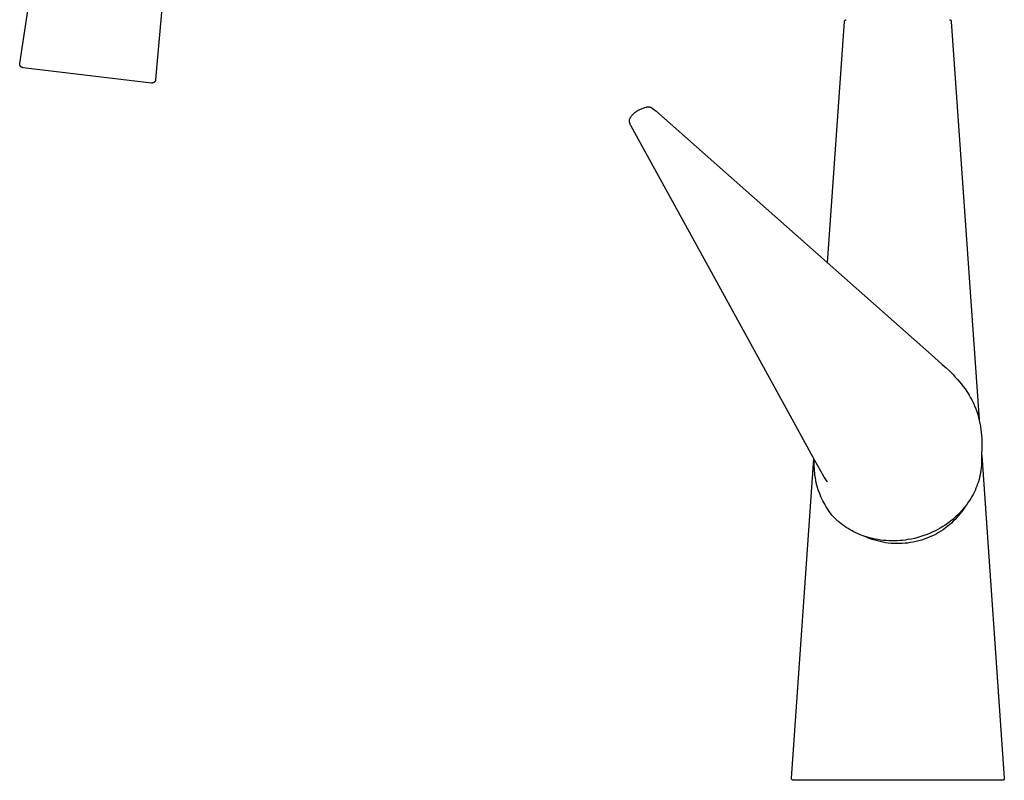
# Model space of a CAD drawing. Units: millimetres. Extents: x -329 to 211, y -424 to 536.
# Drawn here: x -329 to -70, y 136 to 336 of the extents above; entities that cross this region are included whole.
import ezdxf

# ---------------------------------------------------------------- set-up
doc = ezdxf.new("R2010")
doc.units = ezdxf.units.MM
doc.header["$MEASUREMENT"] = 0
doc.layers.add('Make2D$visible$lines', color=7, linetype='Continuous', true_color=0x000000)

msp = doc.modelspace()

# ---------------------------------------------------------------- linework, layer by layer
at = {"layer": 'Make2D$visible$lines', "color": 7, "true_color": 0xffffff}
for p, q in [((-286.08, 405.64), (-293.53, 320.54)), ((-329.26, 324.8), (-326.19, 345.11)), ((-116.87, 272.33), (-112.43, 335.82)), ((-112.43, 335.85), (-112.42, 335.87)), ((-112.43, 335.84), (-112.43, 335.85)), ((-112.43, 335.82), (-112.43, 335.84)), ((-112.42, 335.9), (-112.41, 335.92)), ((-112.42, 335.89), (-112.42, 335.9)), ((-112.42, 335.87), (-112.42, 335.89)), ((-112.41, 335.94), (-112.4, 335.95)), ((-112.41, 335.92), (-112.41, 335.94)), ((-112.4, 335.95), (-112.39, 335.97)), ((-112.39, 335.99), (-112.38, 336)), ((-112.39, 335.97), (-112.39, 335.99)), ((-112.38, 336), (-112.37, 336.02)), ((-112.37, 336.02), (-112.36, 336.03)), ((-112.36, 336.03), (-112.35, 336.05)), ((-112.35, 336.05), (-112.34, 336.06)), ((-112.34, 336.06), (-112.33, 336.08)), ((-112.33, 336.08), (-112.32, 336.09)), ((-112.32, 336.09), (-112.31, 336.11)), ((-112.31, 336.11), (-112.3, 336.12)), ((-112.3, 336.12), (-112.29, 336.13)), ((-112.29, 336.13), (-112.28, 336.14)), ((-112.28, 336.14), (-112.26, 336.16)), ((-112.26, 336.16), (-112.25, 336.17)), ((-112.25, 336.17), (-112.24, 336.18)), ((-112.24, 336.18), (-112.22, 336.19)), ((-112.22, 336.19), (-112.21, 336.2)), ((-112.21, 336.2), (-112.2, 336.21)), ((-112.2, 336.21), (-112.18, 336.22)), ((-112.18, 336.22), (-112.16, 336.23)), ((-112.16, 336.23), (-112.15, 336.23)), ((-112.15, 336.23), (-112.13, 336.24)), ((-112.13, 336.24), (-112.12, 336.25)), ((-112.12, 336.25), (-112.1, 336.25)), ((-112.1, 336.25), (-112.08, 336.26)), ((-112.08, 336.26), (-112.07, 336.26)), ((-112.07, 336.26), (-112.05, 336.27)), ((-112.05, 336.27), (-112.03, 336.27)), ((-112.03, 336.27), (-112.02, 336.28)), ((-112.02, 336.28), (-112, 336.28)), ((-112, 336.28), (-111.98, 336.28)), ((-84.81, 336.28), (-84.79, 336.28)), ((-84.79, 336.28), (-84.77, 336.28)), ((-84.77, 336.28), (-84.76, 336.27)), ((-84.76, 336.27), (-84.74, 336.27)), ((-84.74, 336.27), (-84.72, 336.27)), ((-84.72, 336.27), (-84.71, 336.26)), ((-84.71, 336.26), (-84.69, 336.26)), ((-84.69, 336.26), (-84.67, 336.25)), ((-84.67, 336.25), (-84.66, 336.24)), ((-84.66, 336.24), (-84.64, 336.24)), ((-84.64, 336.24), (-84.63, 336.23)), ((-84.63, 336.23), (-84.61, 336.22)), ((-84.61, 336.22), (-84.6, 336.21)), ((-84.6, 336.21), (-84.58, 336.2)), ((-84.58, 336.2), (-84.57, 336.19)), ((-84.57, 336.19), (-84.55, 336.18)), ((-84.55, 336.18), (-84.54, 336.17)), ((-84.54, 336.17), (-84.53, 336.16)), ((-84.53, 336.16), (-84.51, 336.15)), ((-84.51, 336.15), (-84.5, 336.14)), ((-84.5, 336.14), (-84.49, 336.13)), ((-84.49, 336.13), (-84.48, 336.11)), ((-84.48, 336.11), (-84.47, 336.1)), ((-84.47, 336.1), (-84.46, 336.09)), ((-84.46, 336.09), (-84.45, 336.07)), ((-84.45, 336.07), (-84.44, 336.06)), ((-84.44, 336.06), (-84.43, 336.05)), ((-84.43, 336.05), (-84.42, 336.03)), ((-84.42, 336.03), (-84.41, 336.02)), ((-84.41, 336.02), (-84.4, 336)), ((-84.4, 336), (-84.4, 335.98)), ((-84.4, 335.98), (-84.39, 335.97)), ((-84.39, 335.97), (-84.38, 335.95)), ((-84.38, 335.95), (-84.38, 335.94)), ((-84.38, 335.94), (-84.37, 335.92)), ((-84.37, 335.92), (-84.37, 335.9)), ((-84.37, 335.9), (-84.36, 335.89)), ((-84.36, 335.89), (-84.36, 335.87)), ((-84.36, 335.87), (-84.36, 335.85)), ((-84.36, 335.85), (-84.36, 335.84)), ((-84.36, 335.84), (-84.35, 335.82)), ((-84.35, 335.82), (-77.02, 231.07)), ((-329.28, 324.66), (-329.27, 324.7)), ((-329.28, 324.63), (-329.28, 324.66)), ((-329.27, 324.59), (-329.28, 324.63)), ((-329.27, 324.77), (-329.26, 324.8)), ((-329.27, 324.73), (-329.27, 324.77)), ((-329.27, 324.7), (-329.27, 324.73)), ((-329.27, 324.56), (-329.27, 324.59)), ((-329.27, 324.52), (-329.27, 324.56)), ((-329.26, 324.49), (-329.27, 324.52)), ((-329.26, 324.45), (-329.26, 324.49)), ((-329.25, 324.42), (-329.26, 324.45)), ((-329.24, 324.39), (-329.25, 324.42)), ((-329.23, 324.35), (-329.24, 324.39)), ((-329.22, 324.32), (-329.23, 324.35)), ((-329.21, 324.29), (-329.22, 324.32)), ((-329.19, 324.26), (-329.21, 324.29)), ((-329.18, 324.22), (-329.19, 324.26)), ((-329.16, 324.19), (-329.18, 324.22)), ((-329.15, 324.16), (-329.16, 324.19)), ((-329.13, 324.13), (-329.15, 324.16)), ((-329.11, 324.1), (-329.13, 324.13)), ((-329.09, 324.07), (-329.11, 324.1)), ((-329.07, 324.05), (-329.09, 324.07)), ((-329.05, 324.02), (-329.07, 324.05)), ((-329.03, 323.99), (-329.05, 324.02)), ((-329, 323.97), (-329.03, 323.99)), ((-328.98, 323.94), (-329, 323.97)), ((-328.95, 323.92), (-328.98, 323.94)), ((-328.93, 323.89), (-328.95, 323.92)), ((-328.9, 323.87), (-328.93, 323.89)), ((-328.87, 323.85), (-328.9, 323.87)), ((-328.85, 323.83), (-328.87, 323.85)), ((-328.82, 323.81), (-328.85, 323.83)), ((-328.79, 323.79), (-328.82, 323.81)), ((-328.76, 323.77), (-328.79, 323.79)), ((-328.73, 323.76), (-328.76, 323.77)), ((-328.69, 323.74), (-328.73, 323.76)), ((-328.66, 323.73), (-328.69, 323.74)), ((-328.63, 323.72), (-328.66, 323.73)), ((-328.6, 323.7), (-328.63, 323.72)), ((-328.56, 323.69), (-328.6, 323.7)), ((-328.53, 323.68), (-328.56, 323.69)), ((-328.5, 323.68), (-328.53, 323.68)), ((-328.46, 323.67), (-328.5, 323.68)), ((-328.43, 323.66), (-328.46, 323.67)), ((-328.39, 323.66), (-328.43, 323.66)), ((-294.64, 319.63), (-328.39, 323.66)), ((-294.61, 319.63), (-294.64, 319.63)), ((-294.57, 319.63), (-294.61, 319.63)), ((-294.54, 319.63), (-294.57, 319.63)), ((-294.5, 319.63), (-294.54, 319.63)), ((-294.47, 319.63), (-294.5, 319.63)), ((-294.43, 319.63), (-294.47, 319.63)), ((-294.4, 319.63), (-294.43, 319.63)), ((-294.36, 319.64), (-294.4, 319.63)), ((-294.33, 319.65), (-294.36, 319.64)), ((-294.3, 319.65), (-294.33, 319.65)), ((-294.26, 319.66), (-294.3, 319.65)), ((-294.23, 319.67), (-294.26, 319.66)), ((-294.2, 319.68), (-294.23, 319.67)), ((-294.16, 319.69), (-294.2, 319.68)), ((-294.13, 319.71), (-294.16, 319.69)), ((-294.1, 319.72), (-294.13, 319.71)), ((-294.07, 319.74), (-294.1, 319.72)), ((-294.04, 319.75), (-294.07, 319.74)), ((-294.01, 319.77), (-294.04, 319.75)), ((-293.98, 319.79), (-294.01, 319.77)), ((-293.95, 319.81), (-293.98, 319.79)), ((-293.92, 319.83), (-293.95, 319.81)), ((-293.89, 319.85), (-293.92, 319.83)), ((-293.87, 319.87), (-293.89, 319.85)), ((-293.84, 319.9), (-293.87, 319.87)), ((-293.82, 319.92), (-293.84, 319.9)), ((-293.79, 319.95), (-293.82, 319.92)), ((-293.77, 319.97), (-293.79, 319.95)), ((-293.75, 320), (-293.77, 319.97)), ((-293.72, 320.03), (-293.75, 320)), ((-293.7, 320.05), (-293.72, 320.03)), ((-293.68, 320.08), (-293.7, 320.05)), ((-293.67, 320.11), (-293.68, 320.08)), ((-293.65, 320.14), (-293.67, 320.11)), ((-293.63, 320.17), (-293.65, 320.14)), ((-293.62, 320.2), (-293.63, 320.17)), ((-293.6, 320.24), (-293.62, 320.2)), ((-293.59, 320.27), (-293.6, 320.24)), ((-293.58, 320.3), (-293.59, 320.27)), ((-293.57, 320.33), (-293.58, 320.3)), ((-293.56, 320.37), (-293.57, 320.33)), ((-293.55, 320.4), (-293.56, 320.37)), ((-293.54, 320.44), (-293.55, 320.4)), ((-293.53, 320.5), (-293.54, 320.47)), ((-293.54, 320.47), (-293.54, 320.44)), ((-293.53, 320.54), (-293.53, 320.5)), ((-166.08, 312.75), (-164.64, 313.26)), ((-164.61, 313.27), (-164.58, 313.27)), ((-164.58, 313.27), (-164.43, 313.32)), ((-164.43, 313.32), (-164.28, 313.35)), ((-164.28, 313.35), (-164.14, 313.37)), ((-164.14, 313.37), (-164, 313.37)), ((-164, 313.37), (-163.86, 313.37)), ((-163.86, 313.37), (-163.72, 313.35)), ((-163.72, 313.35), (-163.6, 313.32)), ((-163.6, 313.32), (-163.48, 313.29)), ((-163.48, 313.29), (-163.36, 313.24)), ((-163.36, 313.24), (-163.24, 313.19)), ((-168.7, 310.57), (-168.64, 310.68)), ((-168.64, 310.68), (-168.57, 310.78)), ((-168.57, 310.78), (-168.51, 310.89)), ((-168.51, 310.89), (-168.43, 310.99)), ((-168.43, 310.99), (-168.36, 311.08)), ((-168.36, 311.08), (-168.28, 311.18)), ((-168.28, 311.18), (-168.19, 311.27)), ((-168.19, 311.27), (-168.11, 311.36)), ((-168.11, 311.36), (-168.02, 311.45)), ((-168.02, 311.45), (-167.93, 311.53)), ((-167.93, 311.53), (-167.83, 311.61)), ((-167.83, 311.61), (-167.74, 311.69)), ((-167.74, 311.69), (-167.64, 311.77)), ((-167.64, 311.77), (-167.54, 311.84)), ((-167.54, 311.84), (-167.41, 311.95)), ((-167.41, 311.95), (-167.27, 312.06)), ((-167.27, 312.06), (-167.13, 312.16)), ((-167.13, 312.16), (-166.99, 312.26)), ((-166.99, 312.26), (-166.85, 312.36)), ((-166.85, 312.36), (-166.7, 312.45)), ((-166.7, 312.45), (-166.55, 312.53)), ((-166.55, 312.53), (-166.39, 312.61)), ((-166.39, 312.61), (-166.24, 312.68)), ((-166.24, 312.68), (-166.08, 312.75)), ((-163.24, 313.19), (-163.19, 313.16)), ((-163.19, 313.16), (-163.13, 313.13)), ((-163.13, 313.13), (-163.08, 313.1)), ((-163.08, 313.1), (-163.02, 313.06)), ((-163.02, 313.06), (-162.07, 312.28)), ((-162.07, 312.28), (-88.73, 247.42)), ((-168.95, 309.89), (-168.94, 309.96)), ((-168.95, 309.81), (-168.95, 309.89)), ((-168.95, 309.73), (-168.95, 309.81)), ((-168.95, 309.65), (-168.95, 309.73)), ((-168.95, 309.57), (-168.95, 309.65)), ((-168.94, 309.49), (-168.95, 309.57)), ((-168.94, 309.96), (-168.93, 310.04)), ((-168.93, 309.41), (-168.94, 309.49)), ((-168.93, 310.04), (-168.91, 310.12)), ((-168.92, 309.33), (-168.93, 309.41)), ((-168.91, 309.26), (-168.92, 309.33)), ((-168.91, 310.12), (-168.87, 310.24)), ((-168.89, 309.18), (-168.91, 309.26)), ((-168.87, 309.1), (-168.89, 309.18)), ((-168.87, 310.24), (-168.82, 310.35)), ((-168.85, 309.03), (-168.87, 309.1)), ((-168.83, 308.95), (-168.85, 309.03)), ((-168.8, 308.88), (-168.83, 308.95)), ((-168.82, 310.35), (-168.76, 310.46)), ((-168.77, 308.8), (-168.8, 308.88)), ((-168.74, 308.73), (-168.77, 308.8)), ((-168.76, 310.46), (-168.7, 310.57)), ((-168.7, 308.66), (-168.74, 308.73)), ((-168.67, 308.59), (-168.7, 308.66)), ((-168.63, 308.52), (-168.67, 308.59)), ((-168.59, 308.45), (-168.63, 308.52)), ((-168.54, 308.39), (-168.59, 308.45)), ((-168.5, 308.32), (-168.54, 308.39)), ((-148.35, 271.63), (-168.5, 308.32)), ((-128.21, 234.96), (-148.35, 271.63)), ((-88.73, 247.42), (-86.73, 245.64)), ((-86.73, 245.64), (-85.72, 244.73)), ((-85.72, 244.73), (-84.78, 243.83)), ((-84.78, 243.83), (-83.89, 242.95)), ((-83.89, 242.95), (-83.3, 242.32)), ((-83.3, 242.32), (-82.72, 241.69)), ((-82.72, 241.69), (-82.16, 241.03)), ((-82.16, 241.03), (-81.67, 240.44)), ((-81.67, 240.44), (-81.21, 239.83)), ((-81.21, 239.83), (-80.75, 239.21)), ((-80.75, 239.21), (-80.11, 238.26)), ((-80.11, 238.26), (-79.68, 237.55)), ((-79.68, 237.55), (-79.28, 236.86)), ((-79.28, 236.86), (-78.91, 236.15)), ((-78.91, 236.15), (-78.56, 235.44)), ((-120.22, 220.39), (-128.21, 234.96)), ((-78.56, 235.44), (-78.23, 234.71)), ((-78.23, 234.71), (-77.93, 233.97)), ((-77.93, 233.97), (-77.66, 233.22)), ((-77.66, 233.22), (-77.41, 232.46)), ((-77.41, 232.46), (-77.18, 231.7)), ((-77.18, 231.7), (-76.99, 230.92)), ((-76.99, 230.92), (-76.81, 230.14)), ((-76.81, 230.14), (-76.67, 229.36)), ((-76.67, 229.36), (-76.55, 228.57)), ((-76.55, 228.57), (-76.46, 227.78)), ((-76.46, 227.78), (-76.39, 226.98)), ((-76.39, 226.98), (-76.35, 226.19)), ((-76.34, 225.28), (-76.38, 220.15)), ((-76.35, 226.19), (-76.34, 225.39)), ((-126.36, 136.82), (-120.48, 220.85)), ((-120.38, 219.34), (-120.37, 220.65)), ((-118.65, 217.56), (-120.22, 220.39)), ((-76.38, 220.15), (-76.39, 219.6)), ((-76.36, 221.71), (-70.42, 136.82)), ((-120.37, 218.77), (-120.38, 219.34)), ((-120.35, 218.2), (-120.37, 218.77)), ((-120.32, 217.64), (-120.35, 218.2)), ((-120.27, 217.07), (-120.32, 217.64)), ((-117.84, 216.18), (-118.65, 217.56)), ((-76.56, 217.82), (-76.66, 217.21)), ((-76.48, 218.44), (-76.56, 217.82)), ((-76.42, 219.05), (-76.48, 218.44)), ((-76.39, 219.6), (-76.42, 219.05)), ((-120.2, 216.43), (-120.27, 217.07)), ((-120.1, 215.79), (-120.2, 216.43)), ((-119.99, 215.15), (-120.1, 215.79)), ((-119.85, 214.51), (-119.99, 215.15)), ((-117, 214.82), (-117.84, 216.18)), ((-77.06, 215.39), (-77.24, 214.8)), ((-76.91, 215.99), (-77.06, 215.39)), ((-76.77, 216.6), (-76.91, 215.99)), ((-76.66, 217.21), (-76.77, 216.6)), ((-119.69, 213.88), (-119.85, 214.51)), ((-119.51, 213.25), (-119.69, 213.88)), ((-119.32, 212.63), (-119.51, 213.25)), ((-119.1, 212.02), (-119.32, 212.63)), ((-116.92, 214.7), (-117, 214.82)), ((-78.11, 212.53), (-78.36, 212)), ((-77.87, 213.07), (-78.11, 212.53)), ((-77.65, 213.63), (-77.87, 213.07)), ((-77.43, 214.21), (-77.65, 213.63)), ((-77.24, 214.8), (-77.43, 214.21)), ((-118.87, 211.41), (-119.1, 212.02)), ((-118.62, 210.8), (-118.87, 211.41)), ((-118.39, 210.31), (-118.62, 210.8)), ((-118.15, 209.81), (-118.39, 210.31)), ((-117.9, 209.33), (-118.15, 209.81)), ((-79.55, 209.88), (-79.89, 209.38)), ((-79.23, 210.4), (-79.55, 209.88)), ((-78.92, 210.93), (-79.23, 210.4)), ((-78.63, 211.47), (-78.92, 210.93)), ((-78.36, 212), (-78.63, 211.47)), ((-117.64, 208.85), (-117.9, 209.33)), ((-117.36, 208.37), (-117.64, 208.85)), ((-117.07, 207.9), (-117.36, 208.37)), ((-116.76, 207.44), (-117.07, 207.9)), ((-116.45, 206.99), (-116.76, 207.44)), ((-81.63, 207.17), (-82.15, 206.61)), ((-81.13, 207.74), (-81.63, 207.17)), ((-81.18, 207.56), (-81.58, 206.99)), ((-81.54, 207.06), (-81.22, 207.52)), ((-81.22, 207.52), (-80.92, 208)), ((-80.8, 208.14), (-81.18, 207.56)), ((-80.7, 208.27), (-81.13, 207.74)), ((-80.29, 208.82), (-80.7, 208.27)), ((-79.89, 209.38), (-80.29, 208.82)), ((-116.12, 206.54), (-116.45, 206.99)), ((-115.72, 206.02), (-116.12, 206.54)), ((-115.29, 205.52), (-115.72, 206.02)), ((-115.27, 205.49), (-115.29, 205.52)), ((-114.98, 205.2), (-115.27, 205.49)), ((-114.68, 204.91), (-114.98, 205.2)), ((-113.83, 204.15), (-114.68, 204.91)), ((-84.23, 204.69), (-85.39, 203.8)), ((-83.97, 204.9), (-84.23, 204.69)), ((-83.72, 205.11), (-83.97, 204.9)), ((-83.35, 204.87), (-83.84, 204.38)), ((-83.24, 205.54), (-83.72, 205.11)), ((-82.88, 205.38), (-83.35, 204.87)), ((-82.68, 206.07), (-83.24, 205.54)), ((-82.43, 205.9), (-82.88, 205.38)), ((-82.15, 206.61), (-82.68, 206.07)), ((-81.99, 206.44), (-82.43, 205.9)), ((-81.58, 206.99), (-81.99, 206.44)), ((-81.87, 206.6), (-81.54, 207.06)), ((-113.38, 203.79), (-113.83, 204.15)), ((-112.92, 203.44), (-113.38, 203.79)), ((-112.45, 203.1), (-112.92, 203.44)), ((-111.97, 202.77), (-112.45, 203.1)), ((-111.48, 202.46), (-111.97, 202.77)), ((-110.98, 202.16), (-111.48, 202.46)), ((-110.46, 201.87), (-110.98, 202.16)), ((-87.87, 202.24), (-88.52, 201.9)), ((-87.24, 202.6), (-87.87, 202.24)), ((-86.61, 202.98), (-87.24, 202.6)), ((-86.51, 202.18), (-87.09, 201.8)), ((-85.99, 203.38), (-86.61, 202.98)), ((-85.95, 202.58), (-86.51, 202.18)), ((-85.39, 203.8), (-85.99, 203.38)), ((-85.4, 203.01), (-85.95, 202.58)), ((-84.86, 203.45), (-85.4, 203.01)), ((-84.34, 203.9), (-84.86, 203.45)), ((-83.84, 204.38), (-84.34, 203.9)), ((-109.94, 201.6), (-110.46, 201.87)), ((-109.41, 201.34), (-109.94, 201.6)), ((-108.86, 201.09), (-109.41, 201.34)), ((-108.31, 200.86), (-108.86, 201.09)), ((-107.75, 200.65), (-108.31, 200.86)), ((-107.09, 200.41), (-107.75, 200.65)), ((-106.82, 200.27), (-107.29, 200.48)), ((-106.42, 200.2), (-107.09, 200.41)), ((-106.35, 200.07), (-106.82, 200.27)), ((-105.74, 200.01), (-106.42, 200.2)), ((-105.87, 199.88), (-106.35, 200.07)), ((-105.18, 199.64), (-105.87, 199.88)), ((-105.06, 199.83), (-105.74, 200.01)), ((-104.49, 199.41), (-105.18, 199.64)), ((-104.37, 199.68), (-105.06, 199.83)), ((-103.78, 199.21), (-104.49, 199.41)), ((-103.68, 199.56), (-104.37, 199.68)), ((-102.98, 199.45), (-103.68, 199.56)), ((-102.25, 199.36), (-102.98, 199.45)), ((-101.52, 199.3), (-102.25, 199.36)), ((-97.11, 199.36), (-97.84, 199.3)), ((-96.38, 199.45), (-97.11, 199.36)), ((-95.66, 199.56), (-96.38, 199.45)), ((-94.82, 199.71), (-95.66, 199.56)), ((-93.99, 199.9), (-94.82, 199.71)), ((-93.16, 200.11), (-93.99, 199.9)), ((-92.34, 200.35), (-93.16, 200.11)), ((-92.21, 199.44), (-92.92, 199.23)), ((-91.54, 200.62), (-92.34, 200.35)), ((-91.52, 199.66), (-92.21, 199.44)), ((-90.74, 200.91), (-91.54, 200.62)), ((-90.83, 199.91), (-91.52, 199.66)), ((-90.15, 200.19), (-90.83, 199.91)), ((-89.95, 201.23), (-90.74, 200.91)), ((-89.52, 200.47), (-90.15, 200.19)), ((-89.17, 201.58), (-89.95, 201.23)), ((-88.89, 200.77), (-89.52, 200.47)), ((-88.52, 201.9), (-89.17, 201.58)), ((-88.28, 201.09), (-88.89, 200.77)), ((-87.68, 201.44), (-88.28, 201.09)), ((-87.09, 201.8), (-87.68, 201.44)), ((-103.07, 199.04), (-103.78, 199.21)), ((-102.35, 198.89), (-103.07, 199.04)), ((-101.63, 198.76), (-102.35, 198.89)), ((-100.91, 198.66), (-101.63, 198.76)), ((-100.78, 199.25), (-101.52, 199.3)), ((-100.18, 198.59), (-100.91, 198.66)), ((-100.05, 199.23), (-100.78, 199.25)), ((-99.45, 198.54), (-100.18, 198.59)), ((-99.31, 199.23), (-100.05, 199.23)), ((-98.71, 198.51), (-99.45, 198.54)), ((-98.58, 199.25), (-99.31, 199.23)), ((-97.98, 198.52), (-98.71, 198.51)), ((-97.84, 199.3), (-98.58, 199.25)), ((-97.25, 198.54), (-97.98, 198.52)), ((-96.52, 198.6), (-97.25, 198.54)), ((-95.79, 198.67), (-96.52, 198.6)), ((-95.07, 198.78), (-95.79, 198.67)), ((-94.34, 198.9), (-95.07, 198.78)), ((-93.63, 199.06), (-94.34, 198.9)), ((-92.92, 199.23), (-93.63, 199.06)), ((-126.36, 136.8), (-126.36, 136.82)), ((-126.36, 136.78), (-126.36, 136.8)), ((-126.36, 136.77), (-126.36, 136.78)), ((-126.36, 136.75), (-126.36, 136.77)), ((-126.36, 136.73), (-126.36, 136.75)), ((-126.36, 136.72), (-126.36, 136.73)), ((-126.36, 136.7), (-126.36, 136.72)), ((-126.35, 136.68), (-126.36, 136.7)), ((-126.35, 136.67), (-126.35, 136.68)), ((-126.35, 136.65), (-126.35, 136.67)), ((-126.34, 136.63), (-126.35, 136.65)), ((-126.34, 136.62), (-126.34, 136.63)), ((-126.33, 136.6), (-126.34, 136.62)), ((-126.32, 136.59), (-126.33, 136.6)), ((-126.32, 136.57), (-126.32, 136.59)), ((-126.31, 136.55), (-126.32, 136.57)), ((-126.3, 136.54), (-126.31, 136.55)), ((-126.29, 136.52), (-126.3, 136.54)), ((-126.28, 136.51), (-126.29, 136.52)), ((-126.27, 136.5), (-126.28, 136.51)), ((-126.26, 136.48), (-126.27, 136.5)), ((-126.25, 136.47), (-126.26, 136.48)), ((-126.24, 136.46), (-126.25, 136.47)), ((-126.23, 136.44), (-126.24, 136.46)), ((-126.22, 136.43), (-126.23, 136.44)), ((-126.21, 136.42), (-126.22, 136.43)), ((-126.19, 136.41), (-126.21, 136.42)), ((-126.18, 136.4), (-126.19, 136.41)), ((-126.17, 136.39), (-126.18, 136.4)), ((-126.15, 136.38), (-126.17, 136.39)), ((-126.14, 136.37), (-126.15, 136.38)), ((-126.12, 136.36), (-126.14, 136.37)), ((-126.11, 136.35), (-126.12, 136.36)), ((-126.09, 136.34), (-126.11, 136.35)), ((-126.08, 136.33), (-126.09, 136.34)), ((-126.06, 136.33), (-126.08, 136.33)), ((-126.05, 136.32), (-126.06, 136.33)), ((-126.03, 136.31), (-126.05, 136.32)), ((-126.02, 136.31), (-126.03, 136.31)), ((-126, 136.3), (-126.02, 136.31)), ((-125.98, 136.3), (-126, 136.3)), ((-125.97, 136.29), (-125.98, 136.3)), ((-125.95, 136.29), (-125.97, 136.29)), ((-125.93, 136.29), (-125.95, 136.29)), ((-125.92, 136.29), (-125.93, 136.29)), ((-125.9, 136.28), (-125.92, 136.29)), ((-125.88, 136.28), (-125.9, 136.28)), ((-125.86, 136.28), (-125.88, 136.28)), ((-70.92, 136.28), (-125.86, 136.28)), ((-70.9, 136.28), (-70.92, 136.28)), ((-70.89, 136.28), (-70.9, 136.28)), ((-70.87, 136.29), (-70.89, 136.28)), ((-70.85, 136.29), (-70.87, 136.29)), ((-70.83, 136.29), (-70.85, 136.29)), ((-70.82, 136.29), (-70.83, 136.29)), ((-70.8, 136.3), (-70.82, 136.29)), ((-70.78, 136.3), (-70.8, 136.3)), ((-70.77, 136.31), (-70.78, 136.3)), ((-70.75, 136.31), (-70.77, 136.31)), ((-70.73, 136.32), (-70.75, 136.31)), ((-70.72, 136.33), (-70.73, 136.32)), ((-70.7, 136.33), (-70.72, 136.33)), ((-70.69, 136.34), (-70.7, 136.33)), ((-70.67, 136.35), (-70.69, 136.34)), ((-70.66, 136.36), (-70.67, 136.35)), ((-70.64, 136.37), (-70.66, 136.36)), ((-70.63, 136.38), (-70.64, 136.37)), ((-70.61, 136.39), (-70.63, 136.38)), ((-70.6, 136.4), (-70.61, 136.39)), ((-70.59, 136.41), (-70.6, 136.4)), ((-70.57, 136.42), (-70.59, 136.41)), ((-70.56, 136.44), (-70.57, 136.42)), ((-70.55, 136.45), (-70.56, 136.44)), ((-70.54, 136.46), (-70.55, 136.45)), ((-70.53, 136.48), (-70.54, 136.46)), ((-70.52, 136.49), (-70.53, 136.48)), ((-70.51, 136.5), (-70.52, 136.49)), ((-70.5, 136.52), (-70.51, 136.5)), ((-70.49, 136.53), (-70.5, 136.52)), ((-70.48, 136.55), (-70.49, 136.53)), ((-70.47, 136.56), (-70.48, 136.55)), ((-70.46, 136.58), (-70.47, 136.56)), ((-70.45, 136.61), (-70.46, 136.6)), ((-70.46, 136.6), (-70.46, 136.58)), ((-70.44, 136.63), (-70.45, 136.61)), ((-70.43, 136.66), (-70.44, 136.65)), ((-70.44, 136.65), (-70.44, 136.63)), ((-70.42, 136.71), (-70.43, 136.7)), ((-70.43, 136.7), (-70.43, 136.68)), ((-70.43, 136.68), (-70.43, 136.66)), ((-70.42, 136.82), (-70.42, 136.8)), ((-70.42, 136.8), (-70.42, 136.78)), ((-70.42, 136.78), (-70.42, 136.77)), ((-70.42, 136.77), (-70.42, 136.75)), ((-70.42, 136.75), (-70.42, 136.73)), ((-70.42, 136.73), (-70.42, 136.71))]:
    msp.add_line(p, q, dxfattribs=at)

doc.saveas('drawing.dxf')
